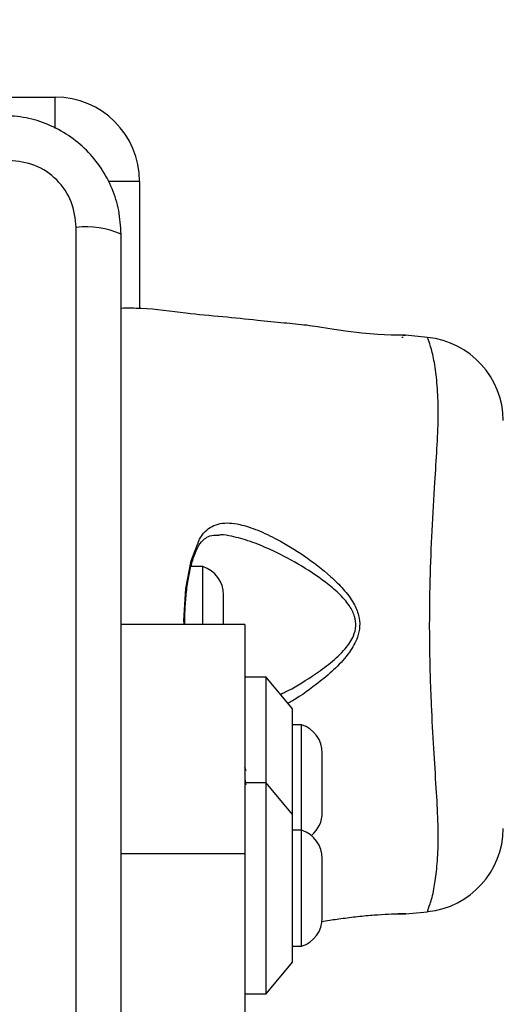
# Model space of a CAD drawing. Units: millimetres. Extents: x 14193 to 22603, y 41815 to 50613.
# Drawn here: x 17047 to 17093, y 44216 to 44310 of the extents above; entities that cross this region are included whole.
import ezdxf

# ---------------------------------------------------------------- set-up
doc = ezdxf.new("R2010")
doc.units = ezdxf.units.MM
doc.header["$LTSCALE"] = 200
doc.layers.add('OTWORY_MONTAŻOWE', color=1, linetype='Continuous')

msp = doc.modelspace()

# ---------------------------------------------------------------- linework, layer by layer
at = {"color": 7, "linetype": 'Continuous', "lineweight": 25}
for p, q in [((17027.476, 44302.45), (17050.226, 44302.45)), ((17058.226, 44294.45), (17058.226, 44282.405)), ((17052.226, 44214.808), (17052.226, 44290.092)), ((17083.101, 44279.7), (17083.226, 44279.7)), ((17085.522, 44279.671), (17083.447, 44279.878)), ((17085.536, 44279.632), (17085.522, 44279.671)), ((17064.226, 44257.95), (17063.102, 44257.95)), ((17064.226, 44252.45), (17064.226, 44257.95)), ((17066.188, 44252.45), (17066.188, 44255.25)), ((17068.226, 44252.45), (17056.476, 44252.45)), ((17068.226, 44252.45), (17068.226, 44230.707)), ((17070.226, 44247.45), (17068.226, 44247.45)), ((17072.726, 44244.45), (17070.226, 44247.45)), ((17070.226, 44237.45), (17070.226, 44247.45)), ((17072.726, 44237.45), (17072.726, 44244.45)), ((17073.596, 44242.95), (17072.726, 44242.95)), ((17073.596, 44232.95), (17073.596, 44242.95)), ((17075.558, 44234.65), (17075.558, 44240.25)), ((17068.322, 44238.591), (17068.226, 44238.887)), ((17070.226, 44237.45), (17068.226, 44237.45)), ((17072.726, 44234.45), (17070.226, 44237.45)), ((17070.226, 44217.45), (17070.226, 44237.45)), ((17072.726, 44234.45), (17072.726, 44237.45)), ((17072.726, 44220.45), (17072.726, 44234.45)), ((17073.596, 44232.95), (17072.726, 44232.95)), ((17073.596, 44221.95), (17073.596, 44232.95)), ((17068.226, 44230.707), (17068.226, 44193.735)), ((17075.558, 44224.65), (17075.558, 44230.25)), ((17083.447, 44225.022), (17085.522, 44225.23)), ((17072.726, 44221.95), (17073.596, 44221.95)), ((17070.226, 44217.45), (17072.726, 44220.45)), ((17068.226, 44217.45), (17070.226, 44217.45))]:
    msp.add_line(p, q, dxfattribs=at)
at = {"color": 8, "linetype": 'Continuous', "lineweight": 25}
for p, q in [((17050.226, 44299.472), (17050.226, 44302.45)), ((17058.226, 44294.45), (17055.247, 44294.45)), ((17068.226, 44230.707), (17056.476, 44230.707))]:
    msp.add_line(p, q, dxfattribs=at)
at = {"color": 7, "linetype": 'Continuous', "lineweight": 25, "flags": 128}
msp.add_lwpolyline([(17083.192, 44279.874), (17083.448, 44279.875), (17083.446, 44279.875), (17083.012, 44279.874), (17082.101, 44279.89), (17080.819, 44279.955), (17079.316, 44280.083), (17077.751, 44280.267), (17076.287, 44280.472), (17075.097, 44280.653), (17074.332, 44280.774), (17074.075, 44280.815), (17074.075, 44280.815)], dxfattribs=at)
at = {"color": 8, "linetype": 'Continuous', "lineweight": 25, "flags": 128}
msp.add_lwpolyline([(17062.453, 44252.512), (17062.441, 44252.831), (17062.626, 44255.855), (17063.111, 44258.502), (17063.867, 44260.452), (17063.867, 44260.452), (17063.867, 44260.452)], dxfattribs=at)
at = {"color": 7, "linetype": 'Continuous', "lineweight": 25}
for centre, radius, start, end in [((17050.226, 44294.45), 8, 0, 90), ((17053.157, 44281.872), 8.273, 66.35286, 96.46091), ((17084.726, 44271.708), 8, 0.61856, 84.16924), ((17063.349, 44255.25), 2.839, 0, 72.01518), ((17072.719, 44240.25), 2.839, 0, 72.01518), ((17072.719, 44234.65), 2.839, 309.52237, 0), ((17072.719, 44230.25), 2.839, 0, 72.01518), ((17084.726, 44233.192), 8, 275.82018, 359.44313), ((17072.719, 44224.65), 2.839, 287.98482, 0)]:
    msp.add_arc(centre, radius, start, end, dxfattribs=at)
for points, knots in [([(17056.476, 44289.45), (17056.432, 44290.202), (17056.347, 44291.673), (17055.673, 44293.799), (17054.641, 44295.741), (17053.234, 44297.452), (17051.525, 44298.86), (17049.582, 44299.895), (17047.453, 44300.571), (17045.979, 44300.656), (17045.226, 44300.7)], [0, 0, 0, 0, 0.127824, 0.2500041, 0.3757284, 0.4997539, 0.6237503, 0.7494314, 0.8718852, 1, 1, 1, 1]), ([(17052.226, 44290.092), (17052.132, 44290.923), (17051.943, 44292.583), (17050.472, 44294.693), (17048.362, 44296.166), (17046.7, 44296.356), (17045.868, 44296.451)], [0, 0, 0, 0, 0.2500288, 0.4997545, 0.7494048, 1, 1, 1, 1]), ([(17056.476, 44215.45), (17056.476, 44221.597), (17056.476, 44233.891), (17056.476, 44252.45), (17056.476, 44271.009), (17056.476, 44283.303), (17056.476, 44289.45)], [0, 0, 0, 0, 0.249998, 0.5, 0.749998, 1, 1, 1, 1]), ([(17074.075, 44280.815), (17073.362, 44280.887), (17071.805, 44281.042), (17069.15, 44281.306), (17066.044, 44281.627), (17062.367, 44281.947), (17059.169, 44282.441), (17057.113, 44282.426), (17056.476, 44282.421)], [0, 0, 0, 0, 0.12172, 0.265394, 0.452848, 0.6514, 0.891958, 1, 1, 1, 1]), ([(17062.523, 44252.407), (17062.521, 44252.721), (17062.516, 44253.582), (17062.605, 44254.966), (17062.781, 44256.482), (17063.047, 44257.841), (17063.386, 44258.981), (17063.784, 44259.875), (17064.183, 44260.425), (17064.635, 44260.762), (17065.1, 44260.942), (17065.57, 44260.931), (17065.734, 44260.928)], [0, 0, 0, 0, 0.062973, 0.172518, 0.282141, 0.39075, 0.498225, 0.604653, 0.70741, 0.806033, 0.93209, 1, 1, 1, 1]), ([(17068.226, 44237.772), (17068.242, 44237.658), (17068.266, 44237.49), (17068.289, 44237.322), (17068.296, 44237.268)], [0, 0, 0, 0, 0.678398, 1, 1, 1, 1]), ([(17075.5, 44224.309), (17075.742, 44224.346), (17076.358, 44224.441), (17077.708, 44224.634), (17079.312, 44224.826), (17080.871, 44224.959), (17082.18, 44225.019), (17083.099, 44225.029), (17083.49, 44225.025), (17083.471, 44225.024), (17083.255, 44225.031), (17082.845, 44225.023), (17082.755, 44225.022)], [0, 0, 0, 0, 0.0755754, 0.1924438, 0.3098551, 0.4265511, 0.5421858, 0.657856, 0.7743074, 0.8506549, 0.967276, 1, 1, 1, 1]), ([(17085.535, 44225.266), (17085.527, 44225.245), (17085.52, 44225.225), (17085.522, 44225.23), (17085.522, 44225.23)], [0, 0, 0, 0, 0.999616, 1, 1, 1, 1])]:
    msp.add_open_spline(points, degree=3, knots=knots, dxfattribs=at)
at = {"color": 8, "linetype": 'Continuous', "lineweight": 25}
for points, knots in [([(17085.522, 44225.23), (17085.529, 44225.247), (17085.549, 44225.294), (17085.758, 44225.856), (17086.135, 44227.132), (17086.394, 44228.982), (17086.577, 44231.125), (17086.551, 44233.789), (17086.366, 44236.997), (17086.125, 44240.703), (17085.877, 44245.285), (17085.71, 44250.667), (17085.757, 44256.254), (17085.963, 44261.416), (17086.216, 44265.606), (17086.443, 44269.18), (17086.591, 44272.102), (17086.513, 44274.612), (17086.311, 44276.739), (17085.98, 44278.339), (17085.622, 44279.428), (17085.566, 44279.56), (17085.536, 44279.632)], [0, 0, 0, 0, 0.02973, 0.083687, 0.139108, 0.181244, 0.224341, 0.268113, 0.313199, 0.362438, 0.412931, 0.48142, 0.552212, 0.608161, 0.665622, 0.708758, 0.752919, 0.796693, 0.84167, 0.890604, 0.940938, 1, 1, 1, 1]), ([(17063.867, 44260.452), (17063.867, 44260.452), (17063.881, 44260.477), (17064.207, 44261.072), (17065.021, 44261.915), (17066.421, 44262.147), (17067.915, 44261.927), (17069.425, 44261.432), (17071.474, 44260.447), (17073.847, 44259.026), (17075.977, 44257.383), (17077.565, 44255.848), (17078.492, 44254.624), (17079.036, 44253.396), (17079.157, 44252.265), (17078.89, 44251.036), (17078.091, 44249.671), (17076.831, 44248.282), (17074.986, 44246.745), (17073.431, 44245.592), (17072.431, 44245.061), (17072.282, 44244.982)], [0, 0, 0, 0, 0.000002, 0.003792, 0.089928, 0.175655, 0.219199, 0.288764, 0.358443, 0.452716, 0.546956, 0.593683, 0.640165, 0.674113, 0.702707, 0.731243, 0.775177, 0.831607, 0.888262, 0.983415, 1, 1, 1, 1]), ([(17071.576, 44245.83), (17071.722, 44245.896), (17072.71, 44246.344), (17073.813, 44247.034), (17075.257, 44247.993), (17076.361, 44248.777), (17077.659, 44249.985), (17078.504, 44251.188), (17078.792, 44252.284), (17078.661, 44253.295), (17078.082, 44254.383), (17077.122, 44255.451), (17075.471, 44256.796), (17073.274, 44258.242), (17070.834, 44259.484), (17068.711, 44260.375), (17067.173, 44260.774), (17066.166, 44260.989), (17065.81, 44260.924), (17065.744, 44260.912)], [0, 0, 0, 0, 0.019303, 0.130612, 0.14015, 0.207853, 0.275268, 0.325421, 0.35685, 0.388151, 0.426332, 0.481189, 0.53638, 0.651082, 0.765832, 0.850684, 0.935408, 0.987939, 1, 1, 1, 1])]:
    msp.add_open_spline(points, degree=3, knots=knots, dxfattribs=at)
at = {"layer": 'OTWORY_MONTAŻOWE'}
msp.add_circle((17008.226, 44252.45), 200, dxfattribs=at)

doc.saveas('drawing.dxf')
